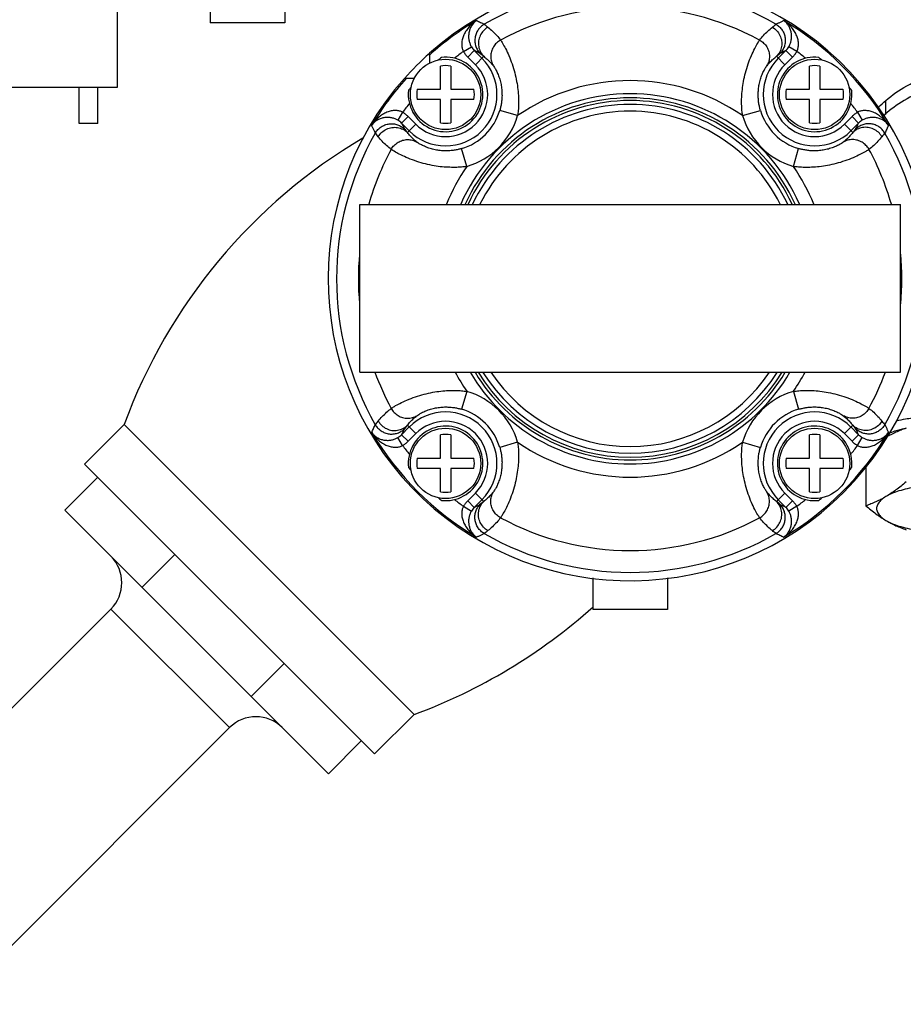
# Model space of a CAD drawing. Units: inches. Extents: x 0 to 34, y -1.9 to 27.2.
# Drawn here: x 19 to 20.5, y 17.8 to 19.5 of the extents above; entities that cross this region are included whole.
import ezdxf

# ---------------------------------------------------------------- set-up
doc = ezdxf.new("R2010")
doc.units = ezdxf.units.IN
doc.header["$LTSCALE"] = 1.87
doc.header["$MEASUREMENT"] = 0
doc.layers.get('0').update_dxf_attribs({"linetype": 'CONTINUOUS'})
for name, color, linetype in [('02___PRT_ALL_AXES', 7, 'CONTINUOUS'), ('05436C', 7, 'CONTINUOUS'), ('MACHINE', 7, 'CONTINUOUS')]:
    doc.layers.add(name, color=color, linetype=linetype)

msp = doc.modelspace()

# ---------------------------------------------------------------- linework, layer by layer
at = {"color": 7, "linetype": 'Continuous'}
for p, q in [((19.134, 19.35), (19.134, 19.6313)), ((19.4145, 19.4582), (19.2895, 19.4582)), ((19.7139, 19.4098), (19.7273, 19.4178)), ((19.7211, 19.4006), (19.7321, 19.4117)), ((19.7321, 19.4117), (19.745, 19.3988)), ((20.2418, 19.3988), (20.2547, 19.4117)), ((20.2657, 19.4006), (20.2547, 19.4117)), ((20.2729, 19.4098), (20.2595, 19.4178)), ((19.7211, 19.4006), (19.7339, 19.3877)), ((19.7339, 19.3877), (19.748, 19.4018)), ((20.2528, 19.3877), (20.2388, 19.4018)), ((20.2528, 19.3877), (20.2657, 19.4006)), ((19.6753, 19.3465), (19.6753, 19.3854)), ((19.6927, 19.3854), (19.6927, 19.3465)), ((20.2941, 19.3465), (20.2941, 19.3854)), ((20.3114, 19.3854), (20.3114, 19.3465)), ((18.2278, 19.35), (19.134, 19.35)), ((19.0696, 19.2889), (19.0696, 19.35)), ((19.1009, 19.2889), (19.1009, 19.35)), ((19.6364, 19.3465), (19.6753, 19.3465)), ((19.6927, 19.3465), (19.7316, 19.3465)), ((20.2552, 19.3465), (20.2941, 19.3465)), ((20.3114, 19.3465), (20.3503, 19.3465)), ((19.6753, 19.3292), (19.6364, 19.3292)), ((19.6753, 19.2902), (19.6753, 19.3292)), ((19.6927, 19.3292), (19.6927, 19.2902)), ((19.7316, 19.3292), (19.6927, 19.3292)), ((20.2941, 19.3292), (20.2552, 19.3292)), ((20.2941, 19.2902), (20.2941, 19.3292)), ((20.3114, 19.3292), (20.3114, 19.2902)), ((20.3503, 19.3292), (20.3114, 19.3292)), ((20.4223, 19.304), (20.4223, 19.3278)), ((19.612, 19.308), (19.6041, 19.2945)), ((19.8048, 19.3023), (19.7749, 19.3111)), ((20.1819, 19.3023), (20.2119, 19.3111)), ((20.3747, 19.308), (20.3827, 19.2945)), ((19.1009, 19.2889), (19.0696, 19.2889)), ((19.6212, 19.3008), (19.6102, 19.2898)), ((19.6231, 19.2769), (19.6102, 19.2898)), ((19.6201, 19.2739), (19.6341, 19.2879)), ((19.6341, 19.2879), (19.6212, 19.3008)), ((20.3655, 19.3008), (20.3527, 19.2879)), ((20.3667, 19.2739), (20.3527, 19.2879)), ((20.3766, 19.2898), (20.3637, 19.2769)), ((20.3655, 19.3008), (20.3766, 19.2898)), ((19.7196, 19.217), (19.7107, 19.247)), ((20.2672, 19.217), (20.276, 19.247)), ((19.5403, 18.8722), (19.5403, 19.1535)), ((19.5403, 19.1535), (20.4465, 19.1535)), ((20.4465, 18.8722), (20.4465, 19.1535)), ((19.5403, 18.8722), (20.4465, 18.8722)), ((19.7196, 18.8399), (19.7107, 18.81)), ((20.2672, 18.8399), (20.276, 18.81)), ((19.6102, 18.7672), (19.6231, 18.7801)), ((19.6341, 18.769), (19.6201, 18.783)), ((20.3527, 18.769), (20.3667, 18.783)), ((20.3637, 18.7801), (20.3766, 18.7672)), ((19.612, 18.749), (19.6041, 18.7624)), ((19.6212, 18.7561), (19.6102, 18.7672)), ((19.6212, 18.7561), (19.6341, 18.769)), ((19.6753, 18.7278), (19.6753, 18.7667)), ((19.6927, 18.7667), (19.6927, 18.7278)), ((20.2941, 18.7278), (20.2941, 18.7667)), ((20.3114, 18.7667), (20.3114, 18.7278)), ((20.3527, 18.769), (20.3655, 18.7561)), ((20.3655, 18.7561), (20.3766, 18.7672)), ((20.3747, 18.749), (20.3827, 18.7624)), ((19.8048, 18.7546), (19.7749, 18.7458)), ((20.1819, 18.7546), (20.2119, 18.7458)), ((19.6364, 18.7278), (19.6753, 18.7278)), ((19.6927, 18.7278), (19.7316, 18.7278)), ((20.2552, 18.7278), (20.2941, 18.7278)), ((20.3114, 18.7278), (20.3503, 18.7278)), ((19.6753, 18.7104), (19.6364, 18.7104)), ((19.6753, 18.6715), (19.6753, 18.7104)), ((19.6927, 18.7104), (19.6927, 18.6715)), ((19.7316, 18.7104), (19.6927, 18.7104)), ((20.2941, 18.7104), (20.2552, 18.7104)), ((20.2941, 18.6715), (20.2941, 18.7104)), ((20.3503, 18.7104), (20.3114, 18.7104)), ((20.3114, 18.7104), (20.3114, 18.6715)), ((19.1008, 18.6958), (19.0456, 18.6405)), ((19.7339, 18.6692), (19.7211, 18.6563)), ((19.748, 18.6552), (19.7339, 18.6692)), ((20.2388, 18.6552), (20.2528, 18.6692)), ((20.2657, 18.6563), (20.2528, 18.6692)), ((19.7139, 18.6471), (19.7273, 18.6391)), ((19.7211, 18.6563), (19.7321, 18.6453)), ((19.745, 18.6582), (19.7321, 18.6453)), ((20.2547, 18.6453), (20.2418, 18.6582)), ((20.2657, 18.6563), (20.2547, 18.6453)), ((20.2729, 18.6471), (20.2595, 18.6391)), ((19.4875, 18.1986), (19.0456, 18.6405)), ((19.2302, 18.5663), (19.175, 18.5111)), ((19.3218, 18.2759), (19.1229, 18.4748)), ((20.0559, 18.4738), (19.9309, 18.4738)), ((19.4133, 18.3833), (19.3581, 18.328)), ((19.5427, 18.2538), (19.4875, 18.1986))]:
    msp.add_line(p, q, dxfattribs=at)
for centre, radius, start, end in [((19.9934, 19.0285), 0.4922, 60.2158, 119.7842), ((19.9934, 19.0285), 0.4556, 61.5262, 118.4738), ((19.9934, 19.0285), 0.504, 120.717, 131.8539), ((19.9934, 19.0285), 0.504, 30.717, 59.283), ((19.684, 19.3378), 0.0862, 225, 45), ((19.684, 19.3378), 0.0706, 225, 45), ((20.3028, 19.3378), 0.0862, 135, 315), ((20.3028, 19.3378), 0.0706, 135, 315), ((19.684, 19.3378), 0.0484, 79.656, 100.344), ((20.3028, 19.3378), 0.0484, 79.656, 100.344), ((19.9934, 19.0285), 0.504, 138.1461, 149.283), ((19.9934, 19.0285), 0.3325, 55.4504, 124.5496), ((19.684, 19.3378), 0.0484, 169.656, 190.344), ((19.9934, 19.0285), 0.3104, 23.8185, 156.1844), ((19.684, 19.3378), 0.0484, 349.656, 10.344), ((20.3028, 19.3378), 0.0484, 169.656, 190.344), ((20.3028, 19.3378), 0.0484, 349.656, 10.344), ((19.9934, 19.0285), 0.3036, 24.3731, 155.6302), ((19.9934, 19.0285), 0.2991, 24.7583, 155.2418), ((19.9934, 19.0285), 0.2924, 25.3621, 154.6379), ((19.684, 19.3378), 0.0947, 286.385, 343.615), ((20.3028, 19.3378), 0.0947, 196.385, 253.615), ((19.684, 19.3378), 0.0484, 259.656, 280.344), ((19.684, 19.3378), 0.1259, 286.385, 343.615), ((20.3028, 19.3378), 0.1259, 196.385, 253.615), ((20.3028, 19.3378), 0.0484, 259.656, 280.344), ((19.9934, 19.0285), 0.4922, 150.2158, 209.7842), ((19.9934, 19.0285), 0.4922, 330.2158, 29.7842), ((19.9934, 19.0285), 0.4556, 151.5262, 164.0346), ((19.9934, 19.0285), 0.4556, 15.9654, 28.4738), ((19.9934, 19.0285), 0.3325, 145.4504, 157.8664), ((19.9934, 19.0285), 0.3325, 22.1336, 34.5496), ((19.9934, 19.0285), 0.4556, 174.7482, 185.2521), ((19.9934, 19.0285), 0.4556, 354.7479, 5.2518), ((19.9934, 19.0285), 0.4556, 200.0628, 208.4738), ((19.9934, 19.0285), 0.3325, 208.0663, 214.5496), ((19.9934, 19.0285), 0.3104, 210.3194, 329.6818), ((19.9934, 19.0285), 0.3036, 211.0763, 328.926), ((19.9934, 19.0285), 0.2991, 211.5985, 328.4019), ((19.9934, 19.0285), 0.2924, 212.4134, 327.5866), ((19.9934, 19.0285), 0.3325, 325.4504, 331.9336), ((19.9934, 19.0285), 0.4556, 331.5262, 339.9372), ((19.684, 18.7191), 0.1259, 16.385, 73.615), ((20.3028, 18.7191), 0.1259, 106.385, 163.615), ((19.684, 18.7191), 0.0947, 16.385, 73.615), ((20.3028, 18.7191), 0.0947, 106.385, 163.615), ((19.684, 18.7191), 0.0862, 315, 135), ((20.3028, 18.7191), 0.0862, 45, 225), ((19.684, 18.7191), 0.0706, 315, 135), ((20.3028, 18.7191), 0.0706, 45, 225), ((19.9934, 19.0285), 0.504, 210.717, 239.283), ((19.684, 18.7191), 0.0484, 79.656, 100.344), ((19.9934, 19.0285), 0.504, 300.717, 329.283), ((20.3028, 18.7191), 0.0484, 79.656, 100.344), ((19.9934, 19.0285), 0.3325, 235.4504, 304.5496), ((19.684, 18.7191), 0.0484, 169.656, 190.344), ((19.684, 18.7191), 0.0484, 349.656, 10.344), ((20.3028, 18.7191), 0.0484, 169.656, 190.344), ((20.3028, 18.7191), 0.0484, 349.656, 10.344), ((19.684, 18.7191), 0.0484, 259.656, 280.344), ((20.3028, 18.7191), 0.0484, 259.656, 280.344), ((19.9934, 19.0285), 0.4556, 241.5262, 298.4738), ((19.9934, 19.0285), 0.4922, 240.2158, 299.7842), ((19.0787, 18.519), 0.0625, 315, 45), ((19.366, 18.2317), 0.0625, 45, 135)]:
    msp.add_arc(centre, radius, start, end, dxfattribs=at)
for points, start_tangent, end_tangent in [([(19.7359, 19.4618), (19.7277, 19.4555), (19.7213, 19.4486), (19.7166, 19.4415), (19.7133, 19.4344), (19.7115, 19.4274), (19.7111, 19.4208), (19.712, 19.4148), (19.7139, 19.4098)], (-0.842708, -0.538371), (0.470009, -0.882661)), ([(19.7359, 19.4618), (19.7306, 19.4571), (19.7268, 19.4517), (19.7243, 19.4459), (19.7229, 19.4399), (19.7226, 19.4338), (19.7233, 19.428), (19.725, 19.4226), (19.7273, 19.4178)], (-0.821379, -0.570383), (0.511833, -0.859085)), ([(19.7487, 19.4556), (19.743, 19.4513), (19.7384, 19.4458), (19.7352, 19.4395), (19.7334, 19.4326), (19.7333, 19.4254), (19.7348, 19.4185), (19.7378, 19.4121), (19.7422, 19.4065)], (-0.863559, -0.504248), (0.70563, -0.708581)), ([(19.7359, 19.4618), (19.7392, 19.4603), (19.7424, 19.4587), (19.7457, 19.4572), (19.7489, 19.4557)], (0.904239, -0.427027), (0.903502, -0.428584)), ([(19.7487, 19.4556), (19.7488, 19.4556), (19.7488, 19.4556), (19.7489, 19.4557)], (0.863559, 0.504248), (0.867902, 0.496735)), ([(19.7487, 19.4556), (19.7518, 19.4531), (19.7549, 19.4507)], (0.783747, -0.62108), (0.784013, -0.620744)), ([(20.2319, 19.4507), (20.235, 19.4531), (20.2381, 19.4556)], (0.784013, 0.620744), (0.783747, 0.62108)), ([(20.2379, 19.4557), (20.2422, 19.4577), (20.2465, 19.4597), (20.2508, 19.4618)], (0.903502, 0.428584), (0.904239, 0.427027)), ([(20.2381, 19.4556), (20.238, 19.4556), (20.2379, 19.4556), (20.2379, 19.4557)], (-0.863559, 0.504248), (-0.867902, 0.496735)), ([(20.2381, 19.4556), (20.2438, 19.4513), (20.2484, 19.4458), (20.2516, 19.4395), (20.2533, 19.4326), (20.2535, 19.4254), (20.252, 19.4185), (20.249, 19.4121), (20.2446, 19.4065)], (0.863559, -0.504248), (-0.70563, -0.708581)), ([(20.2595, 19.4178), (20.2618, 19.4226), (20.2634, 19.428), (20.2642, 19.4338), (20.2639, 19.4399), (20.2625, 19.4459), (20.26, 19.4517), (20.2561, 19.4571), (20.2508, 19.4618)], (0.511832, 0.859085), (-0.821379, 0.570383)), ([(20.2729, 19.4098), (20.2748, 19.4148), (20.2757, 19.4208), (20.2753, 19.4274), (20.2735, 19.4344), (20.2702, 19.4415), (20.2655, 19.4486), (20.2591, 19.4555), (20.2508, 19.4618)], (0.470009, 0.882662), (-0.842708, 0.538371)), ([(19.7549, 19.4507), (19.7475, 19.4447), (19.7422, 19.4368), (19.7394, 19.4277), (19.7395, 19.4183), (19.7425, 19.4093), (19.748, 19.4018)], (-0.865052, -0.501682), (0.704802, -0.709404)), ([(19.7549, 19.4507), (19.7626, 19.4441), (19.7697, 19.4368), (19.7762, 19.429)], (0.784022, -0.620733), (0.604653, -0.796489)), ([(20.2106, 19.429), (20.2171, 19.4368), (20.2242, 19.4441), (20.2319, 19.4507)], (0.604653, 0.796489), (0.784026, 0.620729)), ([(20.2319, 19.4507), (20.2393, 19.4447), (20.2446, 19.4368), (20.2474, 19.4277), (20.2473, 19.4183), (20.2443, 19.4093), (20.2388, 19.4018)], (0.865053, -0.50168), (-0.704802, -0.709404)), ([(19.7762, 19.429), (19.7694, 19.424), (19.7642, 19.4175), (19.7609, 19.4098), (19.7598, 19.4016), (19.7608, 19.3934), (19.7641, 19.3858)], (-0.876997, -0.480495), (0.511744, -0.859138)), ([(19.7762, 19.429), (19.7794, 19.4239), (19.7844, 19.4149), (19.7901, 19.4029), (19.7955, 19.3889), (19.7999, 19.3741), (19.8032, 19.3597), (19.8052, 19.3459), (19.8062, 19.333), (19.8064, 19.3213), (19.8058, 19.311), (19.8048, 19.3023)], (0.574524, -0.818488), (-0.142437, -0.989804)), ([(20.1819, 19.3023), (20.1809, 19.3111), (20.1804, 19.3214), (20.1805, 19.3331), (20.1816, 19.3459), (20.1836, 19.3597), (20.1869, 19.3742), (20.1913, 19.3889), (20.1967, 19.4029), (20.2024, 19.4149), (20.2073, 19.4239), (20.2106, 19.429)], (-0.142437, 0.989804), (0.574524, 0.818488)), ([(20.2106, 19.429), (20.2173, 19.424), (20.2226, 19.4175), (20.2259, 19.4098), (20.227, 19.4016), (20.2259, 19.3934), (20.2227, 19.3858)], (0.876999, -0.480493), (-0.511747, -0.859136)), ([(20.4223, 19.3278), (20.4571, 19.3521), (20.5035, 19.374), (20.5602, 19.3928), (20.6255, 19.4081), (20.6974, 19.4193), (20.7739, 19.4262)], (0.750032, 0.661402), (0.998275, 0.058719)), ([(19.7139, 19.4098), (19.7172, 19.405), (19.7211, 19.4006)], (0.511244, -0.859435), (0.70709, -0.707123)), ([(19.7273, 19.4178), (19.7295, 19.4146), (19.7321, 19.4117)], (0.511872, -0.859062), (0.707428, -0.706786)), ([(19.7422, 19.4065), (19.7372, 19.4091), (19.7321, 19.4117)], (-0.890088, 0.455788), (-0.891124, 0.453759)), ([(19.7422, 19.4065), (19.7451, 19.4041), (19.748, 19.4018)], (0.770051, -0.637983), (0.769925, -0.638135)), ([(20.2388, 19.4018), (20.2417, 19.4041), (20.2446, 19.4065)], (0.769925, 0.638135), (0.770051, 0.637983)), ([(20.2547, 19.4117), (20.2496, 19.4091), (20.2446, 19.4065)], (-0.891124, -0.453759), (-0.890088, -0.455788)), ([(20.2547, 19.4117), (20.2572, 19.4146), (20.2595, 19.4178)], (0.707427, 0.706786), (0.511872, 0.859062)), ([(20.2657, 19.4006), (20.2696, 19.405), (20.2729, 19.4098)], (0.70709, 0.707124), (0.511245, 0.859435)), ([(19.748, 19.4018), (19.7537, 19.3969), (19.7591, 19.3916), (19.7641, 19.3858)], (0.789928, -0.6132), (0.622521, -0.782603)), ([(20.2227, 19.3858), (20.2277, 19.3916), (20.2331, 19.3969), (20.2388, 19.4018)], (0.622521, 0.782603), (0.78993, 0.613198)), ([(19.7641, 19.3858), (19.766, 19.3831), (19.7689, 19.3781), (19.772, 19.3712), (19.7749, 19.3632), (19.777, 19.3547), (19.7782, 19.3462), (19.7786, 19.338), (19.7784, 19.3302), (19.7775, 19.323), (19.7763, 19.3166), (19.7749, 19.3111)], (0.622693, -0.782466), (-0.282089, -0.959388)), ([(20.2119, 19.3111), (20.2105, 19.3167), (20.2092, 19.3231), (20.2084, 19.3302), (20.2081, 19.338), (20.2086, 19.3462), (20.2098, 19.3547), (20.2119, 19.3632), (20.2147, 19.3712), (20.2179, 19.3781), (20.2208, 19.383), (20.2227, 19.3858)], (-0.282089, 0.959388), (0.622692, 0.782467)), ([(20.4094, 19.3162), (20.4223, 19.3278)], (0.735747, 0.677256), (0.750032, 0.661402)), ([(19.612, 19.308), (19.607, 19.3099), (19.6011, 19.3108), (19.5945, 19.3104), (19.5875, 19.3086), (19.5803, 19.3053), (19.5732, 19.3005), (19.5664, 19.2941), (19.5601, 19.2859)], (-0.882662, 0.470009), (-0.538371, -0.842708)), ([(19.6212, 19.3008), (19.6169, 19.3046), (19.612, 19.308)], (-0.707123, 0.70709), (-0.859435, 0.511244)), ([(20.3747, 19.308), (20.3699, 19.3046), (20.3655, 19.3008)], (-0.859435, -0.511245), (-0.707124, -0.70709)), ([(20.4267, 19.2859), (20.4204, 19.2941), (20.4135, 19.3005), (20.4064, 19.3053), (20.3993, 19.3086), (20.3923, 19.3104), (20.3857, 19.3108), (20.3797, 19.3099), (20.3747, 19.308)], (-0.538371, 0.842708), (-0.882661, -0.470009)), ([(19.6041, 19.2945), (19.5993, 19.2969), (19.5939, 19.2985), (19.588, 19.2993), (19.582, 19.299), (19.576, 19.2976), (19.5702, 19.2951), (19.5648, 19.2912), (19.5601, 19.2859)], (-0.859085, 0.511832), (-0.570383, -0.821379)), ([(19.5663, 19.2731), (19.5706, 19.2789), (19.576, 19.2834), (19.5824, 19.2867), (19.5893, 19.2884), (19.5964, 19.2886), (19.6034, 19.2871), (19.6098, 19.284), (19.6154, 19.2797)], (0.504248, 0.863559), (0.708581, -0.70563)), ([(19.6102, 19.2898), (19.6073, 19.2923), (19.6041, 19.2945)], (-0.706786, 0.707428), (-0.859062, 0.511872)), ([(19.6102, 19.2898), (19.6128, 19.2847), (19.6154, 19.2797)], (0.453759, -0.891124), (0.455788, -0.890088)), ([(20.3714, 19.2797), (20.374, 19.2847), (20.3766, 19.2898)], (0.455788, 0.890088), (0.453759, 0.891124)), ([(20.4205, 19.2731), (20.4162, 19.2789), (20.4107, 19.2834), (20.4044, 19.2867), (20.3975, 19.2884), (20.3904, 19.2886), (20.3834, 19.2871), (20.377, 19.284), (20.3714, 19.2797)], (-0.504248, 0.863559), (-0.708581, -0.70563)), ([(20.3827, 19.2945), (20.3795, 19.2923), (20.3766, 19.2898)], (-0.859062, -0.511872), (-0.706786, -0.707427)), ([(20.4267, 19.2859), (20.422, 19.2912), (20.4166, 19.2951), (20.4108, 19.2976), (20.4048, 19.299), (20.3987, 19.2993), (20.3929, 19.2985), (20.3875, 19.2969), (20.3827, 19.2945)], (-0.570383, 0.821379), (-0.859085, -0.511833)), ([(19.5662, 19.273), (19.5642, 19.2773), (19.5621, 19.2816), (19.5601, 19.2859)], (-0.428584, 0.903502), (-0.427027, 0.904239)), ([(19.5663, 19.2731), (19.5663, 19.2731), (19.5663, 19.273), (19.5662, 19.273)], (-0.504248, -0.863559), (-0.496735, -0.867902)), ([(19.5712, 19.267), (19.5688, 19.27), (19.5663, 19.2731)], (-0.620744, 0.784013), (-0.62108, 0.783747)), ([(19.5712, 19.267), (19.5772, 19.2744), (19.5851, 19.2797), (19.5941, 19.2824), (19.6036, 19.2823), (19.6125, 19.2794), (19.6201, 19.2739)], (0.50168, 0.865053), (0.709404, -0.704802)), ([(19.6201, 19.2739), (19.6177, 19.2768), (19.6154, 19.2797)], (-0.638135, 0.769925), (-0.637983, 0.770051)), ([(19.636, 19.2578), (19.6302, 19.2628), (19.6249, 19.2682), (19.6201, 19.2739)], (-0.782603, 0.622521), (-0.613198, 0.78993)), ([(20.3667, 19.2739), (20.3619, 19.2682), (20.3566, 19.2628), (20.3508, 19.2578)], (-0.6132, -0.789928), (-0.782603, -0.622521)), ([(20.4156, 19.267), (20.4096, 19.2744), (20.4017, 19.2797), (20.3926, 19.2824), (20.3832, 19.2823), (20.3743, 19.2794), (20.3667, 19.2739)], (-0.501682, 0.865052), (-0.709404, -0.704802)), ([(20.3714, 19.2797), (20.369, 19.2768), (20.3667, 19.2739)], (-0.637983, -0.770051), (-0.638135, -0.769925)), ([(20.4205, 19.2731), (20.418, 19.27), (20.4156, 19.267)], (-0.62108, -0.783747), (-0.620744, -0.784013)), ([(20.4205, 19.2731), (20.4205, 19.2731), (20.4205, 19.273), (20.4206, 19.273)], (0.504248, -0.863559), (0.496735, -0.867902)), ([(20.4267, 19.2859), (20.4252, 19.2827), (20.4236, 19.2794), (20.4221, 19.2762), (20.4206, 19.273)], (-0.427027, -0.904239), (-0.428584, -0.903502)), ([(19.5929, 19.2457), (19.585, 19.2522), (19.5778, 19.2593), (19.5712, 19.267)], (-0.796489, 0.604653), (-0.620729, 0.784026)), ([(19.5929, 19.2457), (19.5978, 19.2524), (19.6044, 19.2576), (19.612, 19.2609), (19.6202, 19.2621), (19.6284, 19.261), (19.636, 19.2578)], (0.480493, 0.876999), (0.859136, -0.511747)), ([(19.7107, 19.247), (19.7051, 19.2455), (19.6986, 19.2443), (19.6913, 19.2435), (19.6834, 19.2432), (19.6751, 19.2437), (19.6666, 19.245), (19.658, 19.2472), (19.6501, 19.2501), (19.6435, 19.2532), (19.6387, 19.2559), (19.636, 19.2578)], (-0.959388, -0.282089), (-0.782472, 0.622686)), ([(20.3508, 19.2578), (20.3479, 19.2558), (20.3428, 19.2529), (20.3359, 19.2498), (20.3279, 19.2469), (20.3194, 19.2449), (20.311, 19.2437), (20.3028, 19.2432), (20.295, 19.2435), (20.2879, 19.2444), (20.2815, 19.2456), (20.276, 19.247)], (-0.782463, -0.622698), (-0.959388, 0.282089)), ([(20.3939, 19.2457), (20.3889, 19.2524), (20.3824, 19.2576), (20.3748, 19.2609), (20.3665, 19.2621), (20.3583, 19.261), (20.3508, 19.2578)], (-0.480495, 0.876997), (-0.859138, -0.511744)), ([(20.4156, 19.267), (20.409, 19.2593), (20.4018, 19.2522), (20.3939, 19.2457)], (-0.620733, -0.784022), (-0.796489, -0.604653)), ([(19.7196, 19.217), (19.7106, 19.216), (19.7001, 19.2155), (19.6883, 19.2157), (19.6752, 19.2167), (19.6613, 19.2189), (19.6467, 19.2222), (19.6319, 19.2268), (19.618, 19.2322), (19.6063, 19.2378), (19.5978, 19.2425), (19.5929, 19.2457)], (-0.989804, -0.142437), (-0.818496, 0.574512)), ([(20.3939, 19.2457), (20.3887, 19.2424), (20.3796, 19.2374), (20.3674, 19.2316), (20.3534, 19.2263), (20.3388, 19.2219), (20.3243, 19.2187), (20.3106, 19.2166), (20.2977, 19.2156), (20.2861, 19.2155), (20.2759, 19.216), (20.2672, 19.217)], (-0.818482, -0.574533), (-0.989804, 0.142437)), ([(19.5929, 18.8113), (19.5981, 18.8146), (19.6071, 18.8196), (19.6193, 18.8253), (19.6333, 18.8307), (19.648, 18.8351), (19.6624, 18.8383), (19.6762, 18.8403), (19.689, 18.8413), (19.7007, 18.8415), (19.7109, 18.8409), (19.7196, 18.8399)], (0.818477, 0.57454), (0.989804, -0.142437)), ([(20.2672, 18.8399), (20.2762, 18.8409), (20.2868, 18.8415), (20.2987, 18.8413), (20.3117, 18.8402), (20.3257, 18.838), (20.3404, 18.8347), (20.3552, 18.8301), (20.369, 18.8246), (20.3806, 18.8191), (20.389, 18.8144), (20.3939, 18.8113)], (0.989804, 0.142437), (0.818504, -0.574501)), ([(19.5712, 18.79), (19.5778, 18.7977), (19.585, 18.8047), (19.5929, 18.8113)], (0.620733, 0.784022), (0.796489, 0.604653)), ([(19.5929, 18.8113), (19.5978, 18.8045), (19.6044, 18.7993), (19.612, 18.796), (19.6202, 18.7949), (19.6284, 18.7959), (19.636, 18.7991)], (0.480495, -0.876997), (0.859138, 0.511744)), ([(19.636, 18.7991), (19.6389, 18.8011), (19.6439, 18.804), (19.6508, 18.8072), (19.6588, 18.81), (19.6673, 18.8121), (19.6758, 18.8133), (19.684, 18.8137), (19.6918, 18.8134), (19.6989, 18.8126), (19.7053, 18.8114), (19.7107, 18.81)], (0.78246, 0.622701), (0.959388, -0.282089)), ([(20.276, 18.81), (20.2817, 18.8114), (20.2883, 18.8127), (20.2956, 18.8135), (20.3035, 18.8137), (20.3118, 18.8132), (20.3204, 18.8119), (20.329, 18.8097), (20.3368, 18.8068), (20.3434, 18.8037), (20.3481, 18.801), (20.3508, 18.7991)], (0.959388, 0.282089), (0.782476, -0.62268)), ([(20.3939, 18.8113), (20.3889, 18.8045), (20.3824, 18.7993), (20.3748, 18.796), (20.3665, 18.7949), (20.3583, 18.7959), (20.3508, 18.7991)], (-0.480493, -0.876999), (-0.859136, 0.511747)), ([(20.3939, 18.8113), (20.4018, 18.8047), (20.409, 18.7977), (20.4156, 18.79)], (0.796489, -0.604653), (0.620729, -0.784026)), ([(19.6201, 18.783), (19.6249, 18.7888), (19.6302, 18.7941), (19.636, 18.7991)], (0.6132, 0.789928), (0.782603, 0.622521)), ([(20.3508, 18.7991), (20.3565, 18.7941), (20.3618, 18.7888), (20.3667, 18.783)], (0.782603, -0.622521), (0.613198, -0.78993)), ([(20.6405, 18.7726), (20.63, 18.7779), (20.616, 18.7833), (20.5982, 18.7883), (20.5769, 18.7927), (20.5529, 18.7958), (20.5276, 18.7975), (20.5023, 18.7975), (20.4779, 18.7961), (20.455, 18.7931), (20.4394, 18.79)], (-0.865073, 0.501646), (-0.974096, -0.226136)), ([(19.5601, 18.771), (19.5616, 18.7743), (19.5632, 18.7775), (19.5647, 18.7808), (19.5662, 18.784)], (0.427027, 0.904239), (0.428584, 0.903502)), ([(19.5663, 18.7838), (19.5663, 18.7839), (19.5663, 18.7839), (19.5662, 18.784)], (-0.504248, 0.863559), (-0.496735, 0.867902)), ([(19.5663, 18.7838), (19.5688, 18.7869), (19.5712, 18.79)], (0.62108, 0.783747), (0.620744, 0.784013)), ([(19.5663, 18.7838), (19.5706, 18.7781), (19.576, 18.7735), (19.5824, 18.7703), (19.5893, 18.7685), (19.5964, 18.7684), (19.6034, 18.7699), (19.6098, 18.7729), (19.6154, 18.7773)], (0.504248, -0.863559), (0.708581, 0.70563)), ([(19.5712, 18.79), (19.5772, 18.7826), (19.5851, 18.7773), (19.5941, 18.7745), (19.6036, 18.7746), (19.6125, 18.7776), (19.6201, 18.783)], (0.501682, -0.865052), (0.709404, 0.704802)), ([(19.6154, 18.7773), (19.6128, 18.7723), (19.6102, 18.7672)], (-0.455788, -0.890088), (-0.453759, -0.891124)), ([(19.6154, 18.7773), (19.6177, 18.7802), (19.6201, 18.783)], (0.637983, 0.770051), (0.638135, 0.769925)), ([(20.4156, 18.79), (20.4096, 18.7826), (20.4017, 18.7773), (20.3926, 18.7745), (20.3832, 18.7746), (20.3743, 18.7776), (20.3667, 18.783)], (-0.50168, -0.865053), (-0.709404, 0.704802)), ([(20.3667, 18.783), (20.369, 18.7802), (20.3714, 18.7773)], (0.638135, -0.769925), (0.637983, -0.770051)), ([(20.4205, 18.7838), (20.4162, 18.7781), (20.4107, 18.7735), (20.4044, 18.7703), (20.3975, 18.7685), (20.3904, 18.7684), (20.3834, 18.7699), (20.377, 18.7729), (20.3714, 18.7773)], (-0.504248, -0.863559), (-0.708581, 0.70563)), ([(20.3766, 18.7672), (20.374, 18.7723), (20.3714, 18.7773)], (-0.453759, 0.891124), (-0.455788, 0.890088)), ([(20.4156, 18.79), (20.418, 18.7869), (20.4205, 18.7838)], (0.620744, -0.784013), (0.62108, -0.783747)), ([(20.4205, 18.7838), (20.4205, 18.7839), (20.4205, 18.7839), (20.4206, 18.784)], (0.504248, 0.863559), (0.496735, 0.867902)), ([(20.4206, 18.784), (20.4226, 18.7797), (20.4246, 18.7754), (20.4267, 18.771)], (0.428584, -0.903502), (0.427027, -0.904239)), ([(20.4274, 18.7697), (20.4375, 18.7734), (20.4547, 18.7781)], (0.923396, 0.383848), (0.975144, 0.221572)), ([(19.5601, 18.771), (19.5664, 18.7628), (19.5732, 18.7564), (19.5803, 18.7517), (19.5875, 18.7484), (19.5945, 18.7466), (19.6011, 18.7462), (19.607, 18.747), (19.612, 18.749)], (0.538371, -0.842708), (0.882661, 0.470009)), ([(19.5601, 18.771), (19.5648, 18.7657), (19.5702, 18.7619), (19.576, 18.7593), (19.582, 18.758), (19.588, 18.7577), (19.5939, 18.7584), (19.5993, 18.7601), (19.6041, 18.7624)], (0.570383, -0.821379), (0.859085, 0.511833)), ([(19.6041, 18.7624), (19.6073, 18.7646), (19.6102, 18.7672)], (0.859061, 0.511873), (0.706786, 0.707427)), ([(20.3747, 18.749), (20.3797, 18.747), (20.3857, 18.7462), (20.3923, 18.7466), (20.3993, 18.7484), (20.4064, 18.7517), (20.4135, 18.7564), (20.4204, 18.7628), (20.4267, 18.771)], (0.882662, -0.470009), (0.538371, 0.842708)), ([(20.3766, 18.7672), (20.3795, 18.7646), (20.3827, 18.7624)], (0.706787, -0.707427), (0.859061, -0.511874)), ([(20.3827, 18.7624), (20.3875, 18.7601), (20.3929, 18.7584), (20.3987, 18.7577), (20.4048, 18.758), (20.4108, 18.7593), (20.4166, 18.7619), (20.422, 18.7657), (20.4267, 18.771)], (0.859085, -0.511832), (0.570383, 0.821379)), ([(19.612, 18.749), (19.6169, 18.7523), (19.6212, 18.7561)], (0.859434, 0.511247), (0.707124, 0.707089)), ([(19.7749, 18.7458), (19.7763, 18.7403), (19.7775, 18.7339), (19.7784, 18.7267), (19.7786, 18.7189), (19.7782, 18.7107), (19.777, 18.7022), (19.7749, 18.6937), (19.772, 18.6857), (19.7689, 18.6789), (19.766, 18.6739), (19.7641, 18.6711)], (0.282089, -0.959388), (-0.622695, -0.782464)), ([(19.8048, 18.7546), (19.8058, 18.7459), (19.8064, 18.7356), (19.8062, 18.7239), (19.8052, 18.711), (19.8031, 18.6972), (19.7999, 18.6827), (19.7955, 18.668), (19.7901, 18.6541), (19.7844, 18.642), (19.7794, 18.6331), (19.7762, 18.628)], (0.142437, -0.989804), (-0.574531, -0.818483)), ([(20.2106, 18.628), (20.2074, 18.633), (20.2025, 18.6418), (20.1969, 18.6536), (20.1915, 18.6676), (20.187, 18.6824), (20.1837, 18.6969), (20.1816, 18.7108), (20.1806, 18.7237), (20.1804, 18.7355), (20.1809, 18.7458), (20.1819, 18.7546)], (-0.574523, 0.818489), (0.142437, 0.989804)), ([(20.2227, 18.6711), (20.2208, 18.6739), (20.218, 18.6788), (20.2149, 18.6855), (20.212, 18.6934), (20.2099, 18.702), (20.2086, 18.7105), (20.2081, 18.7188), (20.2084, 18.7266), (20.2092, 18.7338), (20.2105, 18.7403), (20.2119, 18.7458)], (-0.622692, 0.782467), (0.282089, 0.959388)), ([(20.3655, 18.7561), (20.3699, 18.7523), (20.3747, 18.749)], (0.707125, -0.707089), (0.859433, -0.511248)), ([(19.7641, 18.6711), (19.7591, 18.6653), (19.7537, 18.66), (19.748, 18.6552)], (-0.622521, -0.782603), (-0.78993, -0.613198)), ([(19.7762, 18.628), (19.7694, 18.6329), (19.7642, 18.6395), (19.7609, 18.6471), (19.7598, 18.6553), (19.7608, 18.6635), (19.7641, 18.6711)], (-0.876999, 0.480493), (0.511747, 0.859136)), ([(20.2106, 18.628), (20.2173, 18.6329), (20.2226, 18.6395), (20.2259, 18.6471), (20.227, 18.6553), (20.2259, 18.6635), (20.2227, 18.6711)], (0.876997, 0.480495), (-0.511744, 0.859138)), ([(20.2388, 18.6552), (20.2331, 18.66), (20.2277, 18.6653), (20.2227, 18.6711)], (-0.789928, 0.6132), (-0.622521, 0.782603)), ([(19.7139, 18.6471), (19.712, 18.6421), (19.7111, 18.6362), (19.7115, 18.6296), (19.7133, 18.6226), (19.7166, 18.6154), (19.7213, 18.6083), (19.7277, 18.6015), (19.7359, 18.5952)], (-0.470009, -0.882662), (0.842708, -0.538371)), ([(19.7211, 18.6563), (19.7172, 18.652), (19.7139, 18.6471)], (-0.707089, -0.707124), (-0.511247, -0.859434)), ([(19.7321, 18.6453), (19.7295, 18.6424), (19.7273, 18.6391)], (-0.707427, -0.706786), (-0.511873, -0.859061)), ([(19.7321, 18.6453), (19.7372, 18.6479), (19.7422, 18.6504)], (0.891124, 0.453759), (0.890088, 0.455788)), ([(19.7487, 18.6014), (19.743, 18.6057), (19.7384, 18.6111), (19.7352, 18.6175), (19.7334, 18.6244), (19.7333, 18.6315), (19.7348, 18.6385), (19.7378, 18.6449), (19.7422, 18.6504)], (-0.863559, 0.504248), (0.70563, 0.708581)), ([(19.7549, 18.6063), (19.7475, 18.6123), (19.7422, 18.6201), (19.7394, 18.6292), (19.7395, 18.6387), (19.7425, 18.6476), (19.748, 18.6552)], (-0.865053, 0.50168), (0.704802, 0.709404)), ([(19.748, 18.6552), (19.7451, 18.6528), (19.7422, 18.6504)], (-0.769925, -0.638135), (-0.770051, -0.637983)), ([(20.2319, 18.6063), (20.2393, 18.6123), (20.2446, 18.6201), (20.2474, 18.6292), (20.2473, 18.6387), (20.2443, 18.6476), (20.2388, 18.6552)], (0.865052, 0.501682), (-0.704802, 0.709404)), ([(20.2381, 18.6014), (20.2438, 18.6057), (20.2484, 18.6111), (20.2516, 18.6175), (20.2533, 18.6244), (20.2535, 18.6315), (20.252, 18.6385), (20.249, 18.6449), (20.2446, 18.6504)], (0.863559, 0.504248), (-0.70563, 0.708581)), ([(20.2446, 18.6504), (20.2417, 18.6528), (20.2388, 18.6552)], (-0.770051, 0.637983), (-0.769925, 0.638135)), ([(20.2446, 18.6504), (20.2496, 18.6479), (20.2547, 18.6453)], (0.890088, -0.455788), (0.891124, -0.453759)), ([(20.2508, 18.5952), (20.2591, 18.6015), (20.2655, 18.6083), (20.2702, 18.6154), (20.2735, 18.6226), (20.2753, 18.6296), (20.2757, 18.6362), (20.2748, 18.6421), (20.2729, 18.6471)], (0.842708, 0.538371), (-0.470009, 0.882661)), ([(20.2595, 18.6391), (20.2572, 18.6424), (20.2547, 18.6453)], (-0.511874, 0.859061), (-0.707427, 0.706787)), ([(20.2729, 18.6471), (20.2696, 18.652), (20.2657, 18.6563)], (-0.511248, 0.859433), (-0.707089, 0.707125)), ([(19.7273, 18.6391), (19.725, 18.6344), (19.7233, 18.629), (19.7226, 18.6231), (19.7229, 18.6171), (19.7243, 18.6111), (19.7268, 18.6053), (19.7306, 18.5999), (19.7359, 18.5952)], (-0.511832, -0.859085), (0.821379, -0.570383)), ([(19.7762, 18.628), (19.7697, 18.6201), (19.7626, 18.6129), (19.7549, 18.6063)], (-0.604653, -0.796489), (-0.784026, -0.620729)), ([(20.2319, 18.6063), (20.2242, 18.6129), (20.2171, 18.6201), (20.2106, 18.628)], (-0.784022, 0.620733), (-0.604653, 0.796489)), ([(20.2508, 18.5952), (20.2561, 18.5999), (20.26, 18.6053), (20.2625, 18.6111), (20.2639, 18.6171), (20.2642, 18.6231), (20.2634, 18.629), (20.2618, 18.6344), (20.2595, 18.6391)], (0.821379, 0.570383), (-0.511833, 0.859085)), ([(19.7489, 18.6013), (19.7446, 18.5993), (19.7403, 18.5972), (19.7359, 18.5952)], (-0.903502, -0.428584), (-0.904239, -0.427027)), ([(19.7549, 18.6063), (19.7518, 18.6039), (19.7487, 18.6014)], (-0.784013, -0.620744), (-0.783747, -0.62108)), ([(19.7487, 18.6014), (19.7488, 18.6014), (19.7488, 18.6013), (19.7489, 18.6013)], (0.863559, -0.504248), (0.867902, -0.496735)), ([(20.2381, 18.6014), (20.235, 18.6039), (20.2319, 18.6063)], (-0.783747, 0.62108), (-0.784013, 0.620744)), ([(20.2381, 18.6014), (20.238, 18.6014), (20.2379, 18.6013), (20.2379, 18.6013)], (-0.863559, -0.504248), (-0.867902, -0.496735)), ([(20.2508, 18.5952), (20.2476, 18.5967), (20.2444, 18.5982), (20.2411, 18.5998), (20.2379, 18.6013)], (-0.904239, 0.427027), (-0.903502, 0.428584))]:
    msp.add_spline(points, degree=3, dxfattribs=dict(at, start_tangent=start_tangent, end_tangent=end_tangent))
at = {"layer": '02___PRT_ALL_AXES', "color": 7, "linetype": 'Continuous'}
for p, q in [((19.2895, 19.5519), (19.2895, 19.4582)), ((19.4145, 19.5519), (19.4145, 19.4582)), ((19.6571, 19.4039), (19.6571, 19.3903)), ((19.6316, 19.3648), (19.618, 19.3648)), ((19.0787, 18.7179), (19.145, 18.7842)), ((19.6311, 18.298), (19.145, 18.7842)), ((19.5648, 18.2317), (19.0787, 18.7179)), ((20.3886, 18.7122), (20.3886, 18.6479)), ((19.9309, 18.5273), (19.9309, 18.4738)), ((20.0559, 18.527), (20.0559, 18.4738)), ((18.6589, 18.0108), (19.1229, 18.4748)), ((19.5648, 18.2317), (19.6311, 18.298)), ((18.8577, 17.8119), (19.3218, 18.2759))]:
    msp.add_line(p, q, dxfattribs=at)
for centre in [(19.684, 19.3378), (20.3028, 19.3378), (19.684, 18.7191), (20.3028, 18.7191)]:
    msp.add_circle(centre, 0.059, dxfattribs=at)
for centre, radius, start, end in [((19.9934, 19.0285), 0.4728, 126.2373, 128.4996), ((19.9934, 19.0285), 0.4728, 51.5004, 53.7627), ((19.684, 19.3378), 0.0625, 173.5507, 96.4493), ((19.9934, 19.0285), 0.4879, 130.4214, 131.232), ((20.3028, 19.3378), 0.0625, 83.5507, 6.4493), ((19.9934, 19.0285), 0.4879, 48.805, 49.5786), ((19.9934, 19.0285), 0.4879, 138.768, 139.5786), ((19.9934, 19.0285), 0.4879, 40.4214, 41.195), ((19.9934, 19.0285), 0.4728, 141.5004, 143.7627), ((19.9934, 19.0285), 0.4728, 36.2373, 38.4996), ((19.9934, 19.0285), 0.2812, 26.4395, 153.5605), ((20.0186, 18.463), 0.9308, 120.5756, 159.8148), ((19.9934, 19.0285), 0.2812, 213.7933, 326.2067), ((19.684, 18.7191), 0.0625, 263.5507, 186.4493), ((20.3028, 18.7191), 0.0625, 353.5507, 276.4493), ((19.9934, 19.0285), 0.4728, 216.2373, 218.4996), ((19.9934, 19.0285), 0.4728, 321.5004, 323.7627), ((19.9934, 19.0285), 0.4879, 220.4214, 221.195), ((19.9934, 19.0285), 0.4879, 318.805, 319.5786), ((19.9934, 19.0285), 0.4879, 228.805, 229.5786), ((19.9934, 19.0285), 0.4879, 310.4214, 311.195), ((19.9934, 19.0285), 0.4728, 231.5004, 233.7627), ((19.9934, 19.0285), 0.4728, 306.2373, 308.4996), ((19.31, 19.1716), 0.9308, 290.1852, 311.8676)]:
    msp.add_arc(centre, radius, start, end, dxfattribs=at)
for points, start_tangent, end_tangent in [([(20.4562, 18.778), (20.4476, 18.7748), (20.4392, 18.7713), (20.4308, 18.7672), (20.4241, 18.7635)], (-0.946598, -0.322417), (-0.865888, -0.500238)), ([(20.4562, 18.688), (20.4476, 18.6809), (20.4392, 18.6745), (20.4308, 18.6687), (20.4224, 18.6634)], (-0.764127, -0.645066), (-0.860366, -0.509677)), ([(20.5239, 18.6835), (20.5064, 18.683), (20.4893, 18.6817), (20.473, 18.6795), (20.4579, 18.6765), (20.4442, 18.6728), (20.4323, 18.6684), (20.4224, 18.6634)], (-1, 0), (-0.860366, -0.509677)), ([(20.4224, 18.6634), (20.414, 18.6587), (20.4056, 18.6547), (20.3972, 18.6511), (20.3886, 18.6479)], (-0.860366, -0.509677), (-0.946598, -0.322417)), ([(20.4224, 18.6634), (20.4148, 18.658), (20.4096, 18.6523), (20.407, 18.6464), (20.407, 18.6404), (20.4096, 18.6345), (20.4148, 18.6287), (20.4224, 18.6233)], (-0.860366, -0.509677), (0.860366, -0.509677)), ([(20.3886, 18.6479), (20.3972, 18.6409), (20.4056, 18.6345), (20.414, 18.6286), (20.4224, 18.6233)], (0.764127, -0.645066), (0.860366, -0.509677)), ([(20.4224, 18.6233), (20.4308, 18.6187), (20.4392, 18.6146), (20.4476, 18.611), (20.4562, 18.6079)], (0.860366, -0.509677), (0.946598, -0.322417)), ([(20.4224, 18.6233), (20.4323, 18.6184), (20.4442, 18.614), (20.4579, 18.6103), (20.473, 18.6073), (20.4893, 18.6051), (20.5064, 18.6037), (20.5239, 18.6033)], (0.860366, -0.509677), (1, 0))]:
    msp.add_spline(points, degree=3, dxfattribs=dict(at, start_tangent=start_tangent, end_tangent=end_tangent))
at = {"layer": '05436C', "color": 7, "linetype": 'Continuous', "start_tangent": (-0.99826, -0.058963), "end_tangent": (-0.712852, -0.701314)}
msp.add_spline([(20.7739, 19.4048), (20.7007, 19.3983), (20.6317, 19.3878), (20.5687, 19.3736), (20.5133, 19.3561), (20.467, 19.3356), (20.4312, 19.3129), (20.4182, 19.3016)], degree=3, dxfattribs=at)
at = {"layer": 'MACHINE', "color": 7, "linetype": 'Continuous'}
for p, q in [((19.6571, 19.4039), (19.6571, 19.407)), ((19.6149, 19.3648), (19.618, 19.3648))]:
    msp.add_line(p, q, dxfattribs=at)
for radius, start, end in [(0.5063, 138.3791, 131.6209), (0.5062, 131.6496, 138.3811)]:
    msp.add_arc((19.9934, 19.0285), radius, start, end, dxfattribs=at)

doc.saveas('drawing.dxf')
